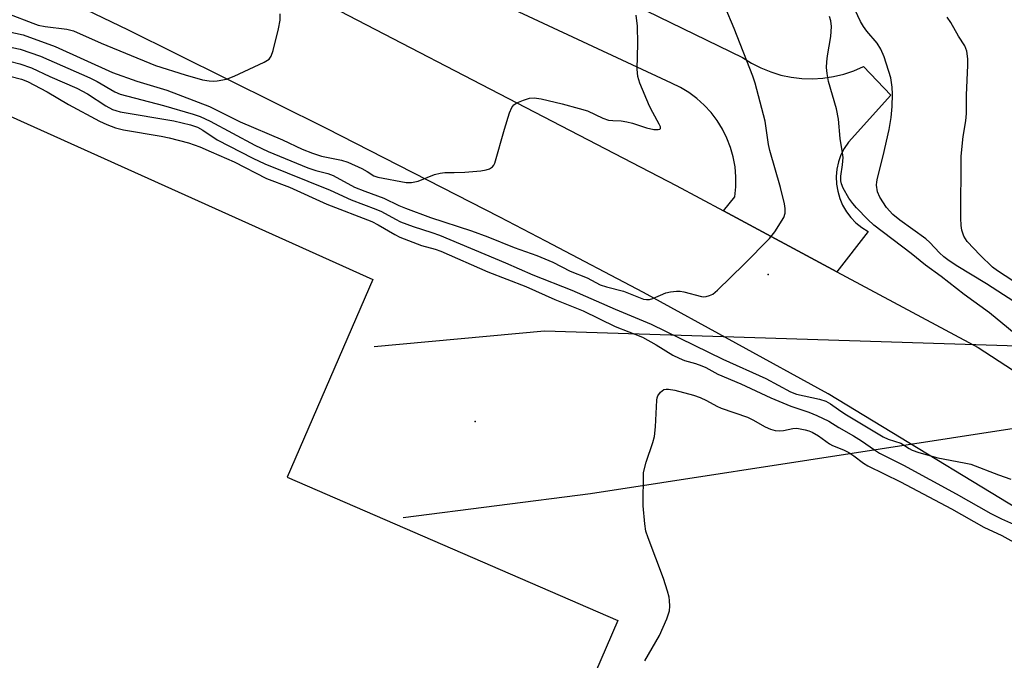
# Model space of a CAD drawing. Units: inches. Extents: x 1177771 to 1183771, y 561457 to 565457.
# Drawn here: x 1181393 to 1181629, y 562175 to 562328 of the extents above; entities that cross this region are included whole.
import ezdxf

# ---------------------------------------------------------------- set-up
doc = ezdxf.new("R2010")
doc.units = ezdxf.units.IN
doc.header["$MEASUREMENT"] = 0
for name, color, linetype in [('ELEV-Spot Elevation', 7, 'Continuous'), ('TRANS-Road', 130, 'Continuous'), ('Undefined', 1, 'Continuous'), ('UTIL-Cross Country Transmission Line', 1, 'Continuous'), ('UTIL-Cross Country Transmission Tower', 30, 'Continuous'), ('UTIL-Permanent Substation', 2, 'Continuous')]:
    doc.layers.add(name, color=color, linetype=linetype)

msp = doc.modelspace()

# ---------------------------------------------------------------- linework, layer by layer
at = {"layer": 'ELEV-Spot Elevation'}
msp.add_point((1181572.76, 562267.27, 309.98), dxfattribs=at)
at = {"layer": 'TRANS-Road'}
msp.add_lwpolyline([(1181486.06, 562358.41), (1181566.57, 562319.25), (1181568.72, 562317.89), (1181570.98, 562316.73), (1181573.34, 562315.77), (1181575.77, 562315.03), (1181578.26, 562314.5), (1181580.78, 562314.2), (1181583.32, 562314.12), (1181585.86, 562314.27), (1181588.38, 562314.64), (1181590.85, 562315.24), (1181593.26, 562316.05), (1181595.59, 562317.08), (1181602.12, 562310.19), (1181591.96, 562298.94), (1181590.98, 562297.46), (1181590.19, 562295.87), (1181589.6, 562294.19), (1181589.23, 562292.46), (1181589.07, 562290.69), (1181589.12, 562288.91), (1181589.4, 562287.16), (1181589.89, 562285.45), (1181590.58, 562283.82), (1181591.47, 562282.28), (1181592.54, 562280.86), (1181593.78, 562279.59), (1181595.16, 562278.48), (1181596.67, 562277.54), (1181589.16, 562267.89), (1181561.99, 562282.46), (1181564.76, 562285.88), (1181564.99, 562288.27), (1181565, 562290.66), (1181564.79, 562293.04), (1181564.35, 562295.4), (1181563.7, 562297.7), (1181562.83, 562299.93), (1181561.76, 562302.07), (1181560.49, 562304.1), (1181559.04, 562306.01), (1181557.42, 562307.77), (1181555.64, 562309.37), (1181553.72, 562310.8), (1181551.68, 562312.04), (1181549.53, 562313.09), (1181488.23, 562341.74)], dxfattribs=at)
for points in [[(1181209.96, 562456.23, 0), (1181238.05, 562441.41, 0), (1181247.98, 562436.17, 0), (1181249.67, 562435.28, 0), (1181265.19, 562427.09, 0), (1181271.11, 562424.34, 0), (1181307.92, 562407.27, 0), (1181374.68, 562376.31, 0), (1181433.91, 562349.14, 0), (1181550.67, 562288.53, 0), (1181561.99, 562282.46, 0), (1181589.16, 562267.89, 0), (1181623.04, 562249.71, 0), (1181730.32, 562180, 0)], [(1181645.5, 562203.18, 0), (1181587.09, 562238.64, 0), (1181542.82, 562262.95, 0), (1181519.43, 562275.21, 0), (1181508.42, 562280.98, 0), (1181466.84, 562302.19, 0), (1181419.24, 562325.89, 0), (1181364.04, 562352.38, 0), (1181317.62, 562372.75, 0), (1181270.48, 562392.32, 0), (1181233.7, 562406.94, 0), (1181228.25, 562409.97, 0)]]:
    msp.add_polyline3d(points, dxfattribs=at)
at = {"layer": 'Undefined'}
for points, elevation in [([(1181386.91, 562322.55), (1181393.45, 562321.23), (1181398.33, 562319.56), (1181410.09, 562314.38), (1181411.89, 562313.44), (1181416.11, 562311), (1181417.38, 562310.43), (1181427.79, 562307.73), (1181434.92, 562305.66), (1181436.6, 562305.06), (1181438.94, 562303.97), (1181449.72, 562298.25), (1181452.86, 562296.7), (1181462.36, 562292.8), (1181464.33, 562292.12), (1181467.17, 562291.4), (1181468.49, 562290.95), (1181473.6, 562288.19), (1181476.01, 562287.2), (1181480.64, 562285.51), (1181484.2, 562283.79), (1181485.78, 562283.11), (1181491.8, 562280.89), (1181501.6, 562277.72), (1181505.5, 562276.25), (1181511.81, 562273.69), (1181517.28, 562271.77), (1181521.09, 562270.21), (1181525.24, 562268.01), (1181529.32, 562266.43), (1181532.44, 562264.76), (1181533.95, 562264.28), (1181538.06, 562263.26), (1181542.87, 562261.33), (1181543.59, 562261.21), (1181544.31, 562261.26), (1181545.09, 562261.51), (1181548.21, 562262.83), (1181549.33, 562263.09), (1181550.77, 562263.24), (1181551.63, 562263.23), (1181552.49, 562263.09), (1181556.74, 562261.97), (1181557.3, 562261.91), (1181557.85, 562261.94), (1181558.66, 562262.18), (1181559.43, 562262.55), (1181560.59, 562263.45), (1181567, 562269.71), (1181573.06, 562275.84), (1181574.3, 562277.47), (1181576.49, 562280.92), (1181576.84, 562281.96), (1181576.83, 562283.03), (1181576.63, 562284.16), (1181575.7, 562288.06), (1181573.11, 562296.97), (1181572.83, 562298.35), (1181571.99, 562303.97), (1181569.61, 562313.06), (1181569.04, 562314.72), (1181564.62, 562326.15), (1181562.41, 562331.26)], 310), ([(1181390.67, 562329.66), (1181396.43, 562327.44), (1181397.78, 562326.99), (1181399.42, 562326.65), (1181404.63, 562325.98), (1181406.2, 562325.6), (1181412.88, 562322.66), (1181425.88, 562317.29), (1181432.95, 562315.05), (1181437.1, 562313.91), (1181438.76, 562313.62), (1181439.87, 562313.56), (1181440.69, 562313.6), (1181442.87, 562314.06), (1181444.75, 562314.72), (1181451.93, 562318.11), (1181453.12, 562318.86), (1181453.59, 562319.52), (1181454.05, 562320.89), (1181455.39, 562326.13), (1181455.79, 562328.17), (1181455.75, 562329.71)], 306), ([(1181634.33, 562258.97), (1181625.05, 562265), (1181617.78, 562269.43), (1181615.78, 562270.73), (1181614.84, 562271.45), (1181613.78, 562272.42), (1181611.5, 562274.87), (1181610.5, 562275.8), (1181604.28, 562280.27), (1181602.58, 562281.62), (1181601.12, 562283.26), (1181599.51, 562285.75), (1181598.97, 562287.02), (1181598.72, 562288.62), (1181598.77, 562289.46), (1181598.94, 562290.31), (1181600.3, 562295.68), (1181601.71, 562301.95), (1181602.18, 562304.85), (1181602.49, 562307.49), (1181602.57, 562310.42), (1181602.45, 562312.11), (1181602.11, 562314.32), (1181600.5, 562319.37), (1181599.74, 562321.25), (1181598.85, 562322.64), (1181596.39, 562325.5), (1181595.57, 562326.66), (1181594.85, 562327.88), (1181593.59, 562330.57)], 314), ([(1181386.33, 562326.34), (1181394.12, 562324.62), (1181401.84, 562321.85), (1181415.59, 562315.64), (1181421.43, 562313.57), (1181428.59, 562311.36), (1181438.78, 562307.46), (1181446.2, 562303.81), (1181456.33, 562299.5), (1181461.04, 562297.25), (1181463.5, 562296.27), (1181465.68, 562295.58), (1181470.45, 562294.6), (1181472.01, 562294.17), (1181475.37, 562292.6), (1181476.62, 562291.93), (1181478.24, 562290.91), (1181479.13, 562290.53), (1181485.92, 562289.25), (1181487.22, 562289.27), (1181488.86, 562289.61), (1181492.71, 562291.16), (1181494.11, 562291.53), (1181495.26, 562291.66), (1181497.48, 562291.65), (1181500.05, 562291.78), (1181503.86, 562292.1), (1181505.16, 562292.3), (1181505.94, 562292.57), (1181506.63, 562293.01), (1181506.98, 562293.42), (1181507.23, 562293.91), (1181509.56, 562302.08), (1181510.76, 562305.97), (1181511.28, 562307.27), (1181511.78, 562307.89), (1181512.49, 562308.33), (1181514.11, 562309.01), (1181515.51, 562309.45), (1181516.63, 562309.53), (1181518.32, 562309.31), (1181523.38, 562308.1), (1181527.41, 562307.04), (1181529.39, 562306.41), (1181533.12, 562304.68), (1181534.47, 562304.22), (1181535.46, 562304.1), (1181537.5, 562304.03), (1181538.85, 562303.81), (1181540.21, 562303.47), (1181543.56, 562302.38), (1181545.3, 562302.01), (1181546.36, 562301.94), (1181546.75, 562302.04), (1181546.91, 562302.25), (1181546.9, 562302.6), (1181546.63, 562303.25), (1181545.05, 562306.02), (1181544.25, 562307.58), (1181542, 562313.09), (1181541.51, 562314.67), (1181541.34, 562316.44), (1181541.52, 562322.58), (1181541.42, 562326.75), (1181541.13, 562329.37)], 308), ([(1181634.88, 562250.58), (1181625.82, 562258.07), (1181619.71, 562262.47), (1181614.24, 562266.75), (1181610.42, 562269.5), (1181607, 562272.25), (1181598.08, 562279.06), (1181596.61, 562280.38), (1181593.9, 562283.17), (1181593.01, 562284.22), (1181592.08, 562285.54), (1181590.68, 562287.94), (1181590.31, 562288.94), (1181590.13, 562289.7), (1181590.12, 562290.81), (1181590.57, 562293.54), (1181590.69, 562295.25), (1181590.58, 562296.39), (1181590, 562299.79), (1181589.62, 562304.44), (1181589.08, 562306.95), (1181587.21, 562313.48), (1181586.85, 562315.41), (1181586.73, 562316.79), (1181586.78, 562318.19), (1181586.96, 562319.61), (1181587.77, 562324.27), (1181587.9, 562326.65), (1181587.73, 562328.02), (1181587.47, 562329.08)], 312), ([(1181638.53, 562261.11), (1181627.72, 562268.12), (1181626.53, 562268.96), (1181623.53, 562271.89), (1181620.47, 562275.17), (1181619.62, 562276.42), (1181619.13, 562277.85), (1181619, 562278.99), (1181618.94, 562280.73), (1181619.03, 562295.56), (1181619.45, 562300.33), (1181620.08, 562304.07), (1181620.27, 562305.79), (1181620.25, 562310.22), (1181620.62, 562317.41), (1181620.63, 562318.89), (1181620.32, 562320.76), (1181619.89, 562322.02), (1181618.38, 562324.31), (1181616.55, 562327.57), (1181615.62, 562328.89)], 316), ([(1181388.34, 562318.95), (1181393.32, 562317.71), (1181396.16, 562316.78), (1181400.55, 562314.69), (1181407.04, 562311.88), (1181409.56, 562310.54), (1181413.94, 562307.65), (1181415.56, 562306.76), (1181416.33, 562306.49), (1181417.44, 562306.24), (1181430.27, 562304.04), (1181434.28, 562303.06), (1181435.9, 562302.55), (1181437.22, 562301.84), (1181440.66, 562299.48), (1181449.2, 562295.1), (1181452.1, 562293.71), (1181467.74, 562287.44), (1181472.78, 562285.15), (1181478.71, 562282.91), (1181480.01, 562282.3), (1181483.37, 562280.46), (1181484.63, 562279.88), (1181487.66, 562278.74), (1181492.13, 562277.3), (1181493.92, 562276.63), (1181509.77, 562270.04), (1181516.31, 562267.16), (1181525.64, 562263.49), (1181536.03, 562258.93), (1181544.7, 562255.35), (1181561.88, 562246.98), (1181572.14, 562242.34), (1181578.05, 562239.11), (1181579.56, 562238.6), (1181585.03, 562237.37), (1181586.54, 562236.9), (1181587.71, 562236.25), (1181589.59, 562234.86), (1181591.09, 562233.89), (1181600.29, 562228.33), (1181601.47, 562227.79), (1181604.53, 562226.8), (1181606.53, 562225.52), (1181607.22, 562225.16), (1181608.84, 562224.6), (1181613.37, 562223.28), (1181619.72, 562222.14), (1181621.29, 562221.76), (1181627.95, 562219.21), (1181630.89, 562218.2)], 312), ([(1181390.95, 562314.79), (1181393.73, 562314.06), (1181395.2, 562313.5), (1181399.9, 562310.98), (1181405.03, 562308), (1181412.48, 562303.99), (1181414.23, 562303.14), (1181416.27, 562302.4), (1181418.21, 562301.92), (1181427.19, 562300.37), (1181429.18, 562299.96), (1181433.75, 562298.78), (1181436.52, 562297.86), (1181439.23, 562296.59), (1181444.73, 562294.2), (1181452.51, 562290.25), (1181458.02, 562288.12), (1181466.98, 562284.12), (1181477.76, 562279.93), (1181479.26, 562279.16), (1181483.25, 562276.8), (1181484.44, 562276.21), (1181489.6, 562274.16), (1181492.9, 562273.3), (1181494.24, 562272.85), (1181505.51, 562267.89), (1181514.63, 562264.39), (1181521.59, 562261.24), (1181528.38, 562258.54), (1181536.05, 562254.8), (1181542.59, 562252.25), (1181545.86, 562250.41), (1181549.89, 562247.93), (1181551.41, 562247.15), (1181552.64, 562246.67), (1181555.28, 562245.92), (1181556.84, 562245.37), (1181557.76, 562244.94), (1181560.64, 562243.37), (1181566.19, 562241.05), (1181573.35, 562237.66), (1181578.15, 562235.66), (1181582.49, 562234.25), (1181584.37, 562233.48), (1181587.25, 562232.06), (1181589.69, 562230.54), (1181593.18, 562228.57), (1181595.07, 562227.39), (1181598.23, 562225.19), (1181599.45, 562224.46), (1181605.21, 562221.58), (1181617.83, 562214.68), (1181626.13, 562209.95), (1181628.7, 562208.67), (1181632.94, 562206.74)], 314), ([(1181543.19, 562174.69), (1181546.7, 562180.74), (1181548.43, 562184.75), (1181549.07, 562186.66), (1181549.17, 562187.74), (1181549.12, 562189.11), (1181549.01, 562189.94), (1181548.64, 562191.36), (1181547.66, 562194.44), (1181543.97, 562204.14), (1181543.44, 562205.77), (1181543.18, 562207.5), (1181542.77, 562211.85), (1181542.85, 562219.77), (1181543.47, 562222.28), (1181545.06, 562227.02), (1181545.46, 562228.44), (1181545.71, 562230.73), (1181546.05, 562237.13), (1181546.12, 562237.69), (1181546.3, 562238.2), (1181546.92, 562239.06), (1181547.32, 562239.4), (1181547.76, 562239.65), (1181548.27, 562239.75), (1181548.82, 562239.76), (1181550.39, 562239.51), (1181554.84, 562238.31), (1181556.46, 562237.77), (1181557.96, 562237.06), (1181560.45, 562235.69), (1181561.46, 562235.24), (1181567.79, 562233.06), (1181569.02, 562232.44), (1181572.01, 562230.71), (1181573.32, 562230.15), (1181574.4, 562229.87), (1181575.51, 562229.75), (1181576.37, 562229.85), (1181578.62, 562230.32), (1181579.63, 562230.38), (1181581.64, 562230.05), (1181582.48, 562229.8), (1181583.28, 562229.44), (1181584.81, 562228.57), (1181587.43, 562226.64), (1181588.17, 562226.28), (1181590.83, 562225.26), (1181592.08, 562224.59), (1181593.28, 562223.78), (1181595.6, 562222.01), (1181596.61, 562221.38), (1181604.48, 562217.57), (1181616.67, 562211.08), (1181624.4, 562206.67), (1181628.71, 562204.69), (1181637.35, 562199.94)], 316)]:
    msp.add_lwpolyline(points, dxfattribs=dict(at, elevation=elevation))
at = {"layer": 'UTIL-Cross Country Transmission Line'}
for points in [[(1181478.26, 562249.97), (1181519.13, 562253.73), (1181738.44, 562246.77)], [(1181738.44, 562246.77), (1181530.13, 562214.66), (1181485.2, 562208.91)]]:
    msp.add_lwpolyline(points, dxfattribs=at)
at = {"layer": 'UTIL-Cross Country Transmission Tower'}
msp.add_point((1181502.48, 562232.04), dxfattribs=at)
at = {"layer": 'UTIL-Permanent Substation'}
msp.add_polyline3d([(1181536.73, 562184.35, 0), (1181291.44, 561617.44, 0), (1180957.18, 561762.07, 0), (1181226.87, 562379.14, 0), (1181477.95, 562266.07, 0), (1181457.43, 562218.66, 0)], close=True, dxfattribs=at)

doc.saveas('drawing.dxf')
